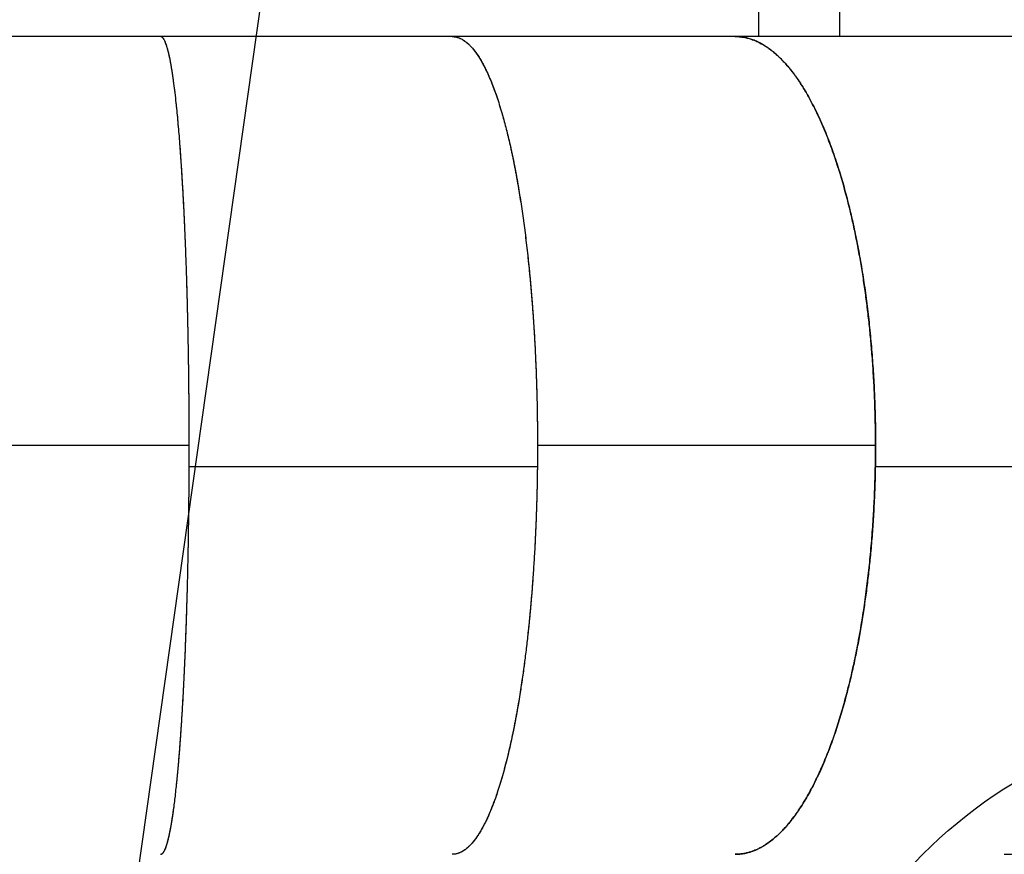
# Model space of a CAD drawing. Units: millimetres. Extents: x 5905 to 26282, y 16202 to 29637.
# Drawn here: x 19314 to 20233, y 22485 to 23265 of the extents above; entities that cross this region are included whole.
import ezdxf

# ---------------------------------------------------------------- set-up
doc = ezdxf.new("R2010")
doc.units = ezdxf.units.MM
doc.header["$LTSCALE"] = 150
doc.layers.add('MOUNTING_HOLES', color=1, linetype='Continuous')

msp = doc.modelspace()

# ---------------------------------------------------------------- linework, layer by layer
at = {"color": 7, "linetype": 'Continuous', "lineweight": 25}
for p, q in [((20001.99, 24531.48), (20003.6, 23248.78)), ((20079.7, 23248.78), (20078.09, 24531.58)), ((19445.28, 23248.78), (19049.28, 23248.78)), ((19717.6, 23248.78), (19445.28, 23248.78)), ((19981.95, 23248.78), (19717.6, 23248.78)), ((20233.17, 23248.78), (19981.95, 23248.78)), ((20495.56, 23248.78), (20233.17, 23248.78)), ((19471.99, 22866.78), (19049.28, 22866.78)), ((19471.99, 22866.71), (19049.28, 22866.71)), ((19471.85, 22866.71), (19049.28, 22866.71)), ((20112.92, 22866.78), (19797.22, 22866.78)), ((20112.92, 22866.71), (19797.22, 22866.71)), ((20112.23, 22866.71), (19797.38, 22866.71)), ((19471.67, 22846.89), (19471.95, 22846.78)), ((19471.67, 22846.82), (19471.95, 22846.72)), ((19797.11, 22846.78), (19471.95, 22846.78)), ((19797.11, 22846.72), (19471.95, 22846.72)), ((20411.55, 22846.78), (20112.74, 22846.78)), ((20411.55, 22846.72), (20112.74, 22846.72))]:
    msp.add_line(p, q, dxfattribs=at)
for points, knots in [([(19471.99, 22866.78), (19471.99, 22868.44), (19471.99, 22871.42), (19471.98, 22875.81), (19471.97, 22880.01), (19471.96, 22884.35), (19471.94, 22888.74), (19471.9, 22898.55), (19471.8, 22913.03), (19471.61, 22932.04), (19471.36, 22949.5), (19471.08, 22966.12), (19470.75, 22981.96), (19470.38, 22997.66), (19469.96, 23013.13), (19469.49, 23028.37), (19468.97, 23043.36), (19468.4, 23058.13), (19467.79, 23072.53), (19467.21, 23084.86), (19466.69, 23095.24), (19466.22, 23103.89), (19465.74, 23112.41), (19465.23, 23120.79), (19464.7, 23129.03), (19464.12, 23137.63), (19463.47, 23146.55), (19462.76, 23155.73), (19462.01, 23164.67), (19461.22, 23173.34), (19460.42, 23181.54), (19459.53, 23189.99), (19458.53, 23198.6), (19457.68, 23205.14), (19457.09, 23209.37), (19456.78, 23211.54), (19456.46, 23213.66), (19456.14, 23215.74), (19455.82, 23217.78), (19455.4, 23220.33), (19454.87, 23223.35), (19454.22, 23226.77), (19453.55, 23230.04), (19452.85, 23233.15), (19452.12, 23236.06), (19451.37, 23238.76), (19450.63, 23241.07), (19450.01, 23242.76), (19449.5, 23243.97), (19449.08, 23244.9), (19448.64, 23245.75), (19448.21, 23246.49), (19447.81, 23247.07), (19447.42, 23247.56), (19446.99, 23248.01), (19446.48, 23248.42), (19445.9, 23248.69), (19445.49, 23248.81), (19445.28, 23248.78), (19445.28, 23248.78)], [0, 0, 0, 0, 0.008314, 0.014872, 0.021942, 0.029264, 0.036578, 0.043889, 0.078373, 0.109169, 0.139854, 0.167201, 0.19467, 0.222262, 0.249976, 0.277588, 0.305421, 0.333478, 0.361757, 0.389603, 0.40763, 0.425803, 0.444122, 0.462587, 0.481197, 0.499954, 0.522524, 0.545442, 0.568711, 0.59233, 0.616298, 0.639131, 0.668954, 0.699711, 0.707921, 0.716195, 0.724533, 0.732936, 0.741402, 0.749932, 0.765805, 0.782207, 0.799139, 0.8166, 0.83459, 0.85311, 0.872159, 0.888666, 0.898529, 0.908765, 0.919372, 0.930351, 0.940057, 0.947888, 0.958558, 0.970786, 0.984573, 0.999917, 1, 1, 1, 1]), ([(19471.95, 22846.78), (19471.96, 22848.76), (19471.97, 22852.32), (19471.98, 22857.66), (19471.99, 22862.8), (19471.99, 22868.15), (19471.98, 22873.49), (19471.98, 22878.83), (19471.96, 22884.17), (19471.93, 22893.32), (19471.85, 22906.26), (19471.7, 22923.65), (19471.48, 22941.66), (19471.19, 22960.24), (19470.83, 22978.66), (19470.42, 22996.12), (19469.97, 23012.63), (19469.5, 23028.2), (19468.97, 23043.56), (19468.39, 23058.56), (19467.84, 23071.44), (19467.33, 23082.32), (19466.89, 23091.39), (19466.42, 23100.34), (19465.93, 23109.15), (19465.42, 23117.81), (19464.85, 23126.87), (19464.21, 23136.31), (19463.51, 23146.05), (19462.77, 23155.54), (19462, 23164.77), (19461.21, 23173.51), (19460.32, 23182.57), (19459.33, 23191.85), (19458.48, 23198.92), (19457.89, 23203.5), (19457.58, 23205.85), (19457.26, 23208.16), (19456.94, 23210.42), (19456.62, 23212.64), (19456.16, 23215.64), (19455.57, 23219.35), (19454.82, 23223.65), (19454.03, 23227.74), (19453.21, 23231.6), (19452.36, 23235.18), (19451.51, 23238.3), (19450.78, 23240.63), (19450.17, 23242.35), (19449.65, 23243.66), (19449.11, 23244.84), (19448.61, 23245.82), (19448.1, 23246.65), (19447.58, 23247.38), (19447.16, 23247.84), (19446.87, 23248.1), (19446.73, 23248.21), (19446.58, 23248.32), (19446.44, 23248.42), (19446.29, 23248.51), (19446.13, 23248.58), (19445.93, 23248.67), (19445.78, 23248.69), (19445.68, 23248.71)], [0, 0, 0, 0, 0.009672, 0.017377, 0.026063, 0.034757, 0.043441, 0.052133, 0.060832, 0.069523, 0.096831, 0.124147, 0.154996, 0.185968, 0.217065, 0.248285, 0.275755, 0.303419, 0.331279, 0.359334, 0.386998, 0.404929, 0.422992, 0.441188, 0.459516, 0.477978, 0.496572, 0.519031, 0.541819, 0.564933, 0.588376, 0.612146, 0.634855, 0.664537, 0.695087, 0.703233, 0.711439, 0.719704, 0.728028, 0.736413, 0.744857, 0.763073, 0.781916, 0.801387, 0.821485, 0.842211, 0.863565, 0.882839, 0.894705, 0.907023, 0.919792, 0.932468, 0.942717, 0.955204, 0.968961, 0.972224, 0.975552, 0.978943, 0.982398, 0.985917, 0.989501, 0.993148, 1, 1, 1, 1]), ([(19717.6, 23248.78), (19717.6, 23248.78), (19718.2, 23248.81), (19719.33, 23248.7), (19720.94, 23248.47), (19722.39, 23248.1), (19723.67, 23247.68), (19724.86, 23247.2), (19726.14, 23246.59), (19727.69, 23245.73), (19729.46, 23244.55), (19731.3, 23243.11), (19733.18, 23241.43), (19735.33, 23239.24), (19737.75, 23236.41), (19740.29, 23233), (19742.25, 23230.04), (19743.67, 23227.73), (19744.58, 23226.19), (19745.47, 23224.62), (19746.34, 23223.03), (19747.19, 23221.41), (19748.7, 23218.47), (19750.83, 23214.01), (19753.53, 23207.77), (19756.12, 23201.19), (19758.6, 23194.33), (19761.02, 23187.06), (19763.25, 23179.83), (19765.3, 23172.7), (19767.14, 23165.9), (19768.91, 23158.92), (19770.63, 23151.79), (19772.28, 23144.52), (19774.43, 23134.48), (19777.01, 23121.4), (19779.9, 23104.94), (19782.58, 23087.87), (19785.05, 23070.09), (19787.32, 23051.6), (19789.37, 23032.59), (19791.18, 23013.19), (19792.75, 22993.44), (19794.09, 22973.38), (19795.2, 22953.08), (19796.03, 22933.35), (19796.63, 22914.24), (19796.92, 22900.59), (19797.05, 22891.68), (19797.1, 22887.54), (19797.14, 22883.4), (19797.17, 22879.32), (19797.2, 22875.34), (19797.21, 22871.18), (19797.21, 22868.34), (19797.22, 22866.78)], [0, 0, 0, 0, 0.000028, 0.01429, 0.027215, 0.038803, 0.049055, 0.057969, 0.067709, 0.079737, 0.095553, 0.110532, 0.124674, 0.141457, 0.163312, 0.184438, 0.204835, 0.212649, 0.22035, 0.227939, 0.235416, 0.24278, 0.250031, 0.274531, 0.298495, 0.321923, 0.344817, 0.367174, 0.390559, 0.409344, 0.427913, 0.446267, 0.464404, 0.482325, 0.50003, 0.536434, 0.572283, 0.607579, 0.643147, 0.67913, 0.714751, 0.75001, 0.785262, 0.820315, 0.855172, 0.890019, 0.92082, 0.951602, 0.958516, 0.965428, 0.972315, 0.979224, 0.985801, 0.992189, 1, 1, 1, 1]), ([(19717.6, 23248.77), (19717.68, 23248.77), (19717.95, 23248.78), (19718.43, 23248.76), (19719.05, 23248.72), (19720.25, 23248.59), (19721.93, 23248.26), (19724.02, 23247.57), (19725.9, 23246.73), (19727.78, 23245.68), (19729.7, 23244.38), (19731.68, 23242.79), (19733.56, 23241.06), (19735.46, 23239.08), (19737.63, 23236.55), (19740.06, 23233.34), (19742.61, 23229.5), (19744.59, 23226.2), (19746.01, 23223.63), (19746.93, 23221.92), (19747.83, 23220.18), (19748.71, 23218.42), (19749.58, 23216.62), (19751.09, 23213.38), (19753.22, 23208.52), (19755.91, 23201.74), (19758.49, 23194.64), (19760.96, 23187.24), (19763.38, 23179.42), (19765.59, 23171.68), (19767.61, 23164.07), (19769.42, 23156.84), (19771.17, 23149.43), (19772.86, 23141.86), (19774.48, 23134.15), (19776.58, 23123.54), (19779.09, 23109.76), (19781.89, 23092.47), (19784.45, 23074.58), (19786.81, 23056), (19788.95, 23036.75), (19790.85, 23016.99), (19792.44, 22997.6), (19793.76, 22978.66), (19794.83, 22960.24), (19795.7, 22941.65), (19796.41, 22922.14), (19796.92, 22901.71), (19797.2, 22881.21), (19797.23, 22866.17), (19797.19, 22856.83), (19797.16, 22851.92), (19797.12, 22848.64), (19797.11, 22846.78)], [0, 0, 0, 0, 0.00182, 0.006405, 0.011196, 0.016191, 0.034134, 0.050391, 0.064963, 0.077918, 0.094416, 0.109914, 0.124714, 0.138816, 0.155212, 0.176602, 0.197336, 0.217415, 0.225124, 0.232732, 0.240239, 0.247645, 0.25495, 0.262154, 0.286186, 0.309724, 0.332768, 0.355318, 0.377374, 0.40038, 0.418836, 0.437092, 0.455147, 0.473002, 0.490657, 0.508112, 0.54387, 0.579129, 0.613888, 0.648885, 0.684257, 0.719312, 0.754051, 0.78498, 0.815785, 0.846467, 0.877025, 0.911462, 0.945901, 0.976228, 0.984131, 0.991036, 1, 1, 1, 1]), ([(20112.92, 22866.78), (20112.91, 22868.44), (20112.91, 22871.42), (20112.88, 22875.81), (20112.84, 22880.01), (20112.78, 22884.35), (20112.7, 22888.74), (20112.49, 22898.55), (20112.01, 22913.03), (20111.04, 22932.04), (20109.86, 22949.5), (20108.45, 22966.12), (20106.86, 22981.96), (20105.03, 22997.66), (20102.97, 23013.13), (20100.67, 23028.37), (20098.13, 23043.36), (20095.35, 23058.13), (20092.35, 23072.53), (20089.51, 23084.86), (20086.93, 23095.24), (20084.66, 23103.89), (20082.27, 23112.41), (20079.79, 23120.79), (20077.2, 23129.03), (20074.34, 23137.63), (20071.16, 23146.55), (20067.66, 23155.73), (20063.98, 23164.67), (20060.14, 23173.34), (20056.21, 23181.54), (20051.83, 23189.99), (20046.93, 23198.6), (20042.78, 23205.14), (20039.89, 23209.37), (20038.36, 23211.54), (20036.81, 23213.66), (20035.23, 23215.74), (20033.64, 23217.78), (20031.56, 23220.33), (20028.97, 23223.35), (20025.81, 23226.77), (20022.51, 23230.04), (20019.08, 23233.15), (20015.52, 23236.06), (20011.83, 23238.76), (20008.21, 23241.07), (20005.16, 23242.76), (20002.68, 23243.97), (20000.6, 23244.9), (19998.44, 23245.75), (19996.32, 23246.49), (19994.37, 23247.07), (19992.45, 23247.56), (19990.35, 23248.01), (19987.84, 23248.42), (19985.01, 23248.69), (19983.01, 23248.81), (19981.95, 23248.78), (19981.95, 23248.78)], [0, 0, 0, 0, 0.008314, 0.014872, 0.021942, 0.029264, 0.036578, 0.043889, 0.078373, 0.109169, 0.139854, 0.167201, 0.19467, 0.222262, 0.249976, 0.277588, 0.305421, 0.333478, 0.361757, 0.389603, 0.40763, 0.425803, 0.444122, 0.462587, 0.481197, 0.499954, 0.522524, 0.545442, 0.568711, 0.59233, 0.616298, 0.639131, 0.668954, 0.699711, 0.707921, 0.716195, 0.724533, 0.732936, 0.741402, 0.749932, 0.765805, 0.782207, 0.799139, 0.8166, 0.83459, 0.85311, 0.872159, 0.888666, 0.898529, 0.908765, 0.919372, 0.930351, 0.940057, 0.947888, 0.958558, 0.970786, 0.984573, 0.999917, 1, 1, 1, 1]), ([(19981.95, 23248.76), (19982.08, 23248.77), (19983.28, 23248.81), (19985.56, 23248.66), (19989.12, 23248.26), (19992.97, 23247.48), (19997.08, 23246.28), (20001.15, 23244.71), (20005.23, 23242.76), (20009.26, 23240.44), (20013.31, 23237.73), (20016.95, 23234.93), (20020.22, 23232.14), (20023.02, 23229.54), (20025.74, 23226.82), (20028.39, 23223.98), (20030.97, 23221.04), (20033.47, 23218), (20035.9, 23214.88), (20039, 23210.68), (20042.74, 23205.24), (20047.04, 23198.35), (20051.18, 23191.14), (20055.14, 23183.66), (20059, 23175.77), (20062.74, 23167.54), (20066.36, 23158.95), (20069.8, 23150.2), (20073.09, 23141.22), (20076.23, 23132.03), (20079.94, 23120.43), (20084.1, 23106.18), (20088.55, 23089.03), (20092.64, 23071.3), (20096.4, 23052.91), (20099.8, 23033.88), (20102.82, 23014.37), (20105.45, 22994.54), (20107.68, 22974.43), (20109.52, 22954.07), (20110.97, 22933.5), (20111.99, 22913.58), (20112.63, 22894.34), (20112.85, 22880.63), (20112.91, 22871.7), (20112.92, 22867.55), (20112.91, 22863.4), (20112.89, 22859.32), (20112.86, 22855.34), (20112.81, 22851.19), (20112.76, 22848.35), (20112.74, 22846.78)], [0, 0, 0, 0, 0.001831, 0.017039, 0.032247, 0.052096, 0.071561, 0.090643, 0.11014, 0.129897, 0.148677, 0.168896, 0.182988, 0.196814, 0.210375, 0.22367, 0.2367, 0.249464, 0.261962, 0.274195, 0.297776, 0.320898, 0.343562, 0.365766, 0.387511, 0.410144, 0.431885, 0.453354, 0.474553, 0.495481, 0.516138, 0.551289, 0.585968, 0.620175, 0.654606, 0.689391, 0.723877, 0.758064, 0.792121, 0.826032, 0.859798, 0.893546, 0.923353, 0.953159, 0.959851, 0.966541, 0.973207, 0.979893, 0.986258, 0.99244, 1, 1, 1, 1]), ([(19445.28, 22484.78), (19445.28, 22484.78), (19445.47, 22484.74), (19445.85, 22484.85), (19446.39, 22485.09), (19446.88, 22485.45), (19447.31, 22485.87), (19447.71, 22486.35), (19448.14, 22486.96), (19448.66, 22487.83), (19449.25, 22489), (19449.87, 22490.44), (19450.5, 22492.12), (19451.22, 22494.31), (19452.04, 22497.14), (19452.89, 22500.55), (19453.55, 22503.51), (19454.02, 22505.82), (19454.33, 22507.36), (19454.62, 22508.92), (19454.92, 22510.52), (19455.2, 22512.13), (19455.71, 22515.08), (19456.42, 22519.54), (19457.33, 22525.78), (19458.2, 22532.35), (19459.03, 22539.21), (19459.84, 22546.48), (19460.59, 22553.71), (19461.28, 22560.84), (19461.89, 22567.64), (19462.49, 22574.61), (19463.06, 22581.74), (19463.62, 22589.01), (19464.34, 22599.05), (19465.21, 22612.13), (19466.18, 22628.58), (19467.07, 22645.65), (19467.91, 22663.43), (19468.67, 22681.91), (19469.35, 22700.92), (19469.96, 22720.32), (19470.49, 22740.06), (19470.94, 22760.12), (19471.31, 22780.42), (19471.59, 22800.15), (19471.79, 22819.25), (19471.89, 22832.9), (19471.93, 22841.81), (19471.95, 22845.95), (19471.96, 22850.09), (19471.97, 22854.17), (19471.98, 22858.15), (19471.99, 22862.31), (19471.99, 22865.15), (19471.99, 22866.71)], [0, 0, 0, 0, 0.000028, 0.014252, 0.027156, 0.038739, 0.049002, 0.057945, 0.067709, 0.079737, 0.095553, 0.110532, 0.124674, 0.141457, 0.163312, 0.184438, 0.204835, 0.212649, 0.22035, 0.227939, 0.235416, 0.24278, 0.250032, 0.274531, 0.298495, 0.321924, 0.344817, 0.367174, 0.39056, 0.409345, 0.427914, 0.446267, 0.464404, 0.482325, 0.50003, 0.536434, 0.572283, 0.607579, 0.643148, 0.679131, 0.714752, 0.75001, 0.785263, 0.820317, 0.855172, 0.89002, 0.92082, 0.951601, 0.958516, 0.965428, 0.972314, 0.979222, 0.985804, 0.992196, 1, 1, 1, 1]), ([(19797.22, 22866.71), (19797.21, 22865.05), (19797.21, 22862.08), (19797.19, 22857.68), (19797.17, 22853.47), (19797.13, 22849.13), (19797.08, 22844.74), (19796.95, 22834.93), (19796.66, 22820.45), (19796.07, 22801.44), (19795.35, 22783.99), (19794.5, 22767.36), (19793.53, 22751.52), (19792.42, 22735.83), (19791.16, 22720.35), (19789.76, 22705.11), (19788.22, 22690.12), (19786.53, 22675.35), (19784.7, 22660.96), (19782.98, 22648.63), (19781.41, 22638.25), (19780.03, 22629.6), (19778.58, 22621.08), (19777.07, 22612.7), (19775.49, 22604.47), (19773.75, 22595.87), (19771.82, 22586.95), (19769.69, 22577.77), (19767.45, 22568.83), (19765.12, 22560.16), (19762.73, 22551.97), (19760.06, 22543.52), (19757.09, 22534.91), (19754.56, 22528.37), (19752.81, 22524.14), (19751.87, 22521.98), (19750.93, 22519.85), (19749.97, 22517.77), (19749.01, 22515.74), (19747.74, 22513.19), (19746.17, 22510.17), (19744.24, 22506.76), (19742.24, 22503.48), (19740.16, 22500.38), (19737.99, 22497.47), (19735.75, 22494.78), (19733.55, 22492.47), (19731.69, 22490.78), (19730.19, 22489.56), (19728.92, 22488.64), (19727.61, 22487.79), (19726.31, 22487.06), (19725.13, 22486.48), (19723.97, 22485.99), (19722.69, 22485.54), (19721.17, 22485.14), (19719.45, 22484.84), (19718.24, 22484.8), (19717.6, 22484.78)], [0, 0, 0, 0, 0.008273, 0.014864, 0.02197, 0.02928, 0.036587, 0.043902, 0.078386, 0.109188, 0.139877, 0.167229, 0.194702, 0.222299, 0.250017, 0.277633, 0.305472, 0.333533, 0.361817, 0.389668, 0.407697, 0.425873, 0.444195, 0.462663, 0.481277, 0.500037, 0.52261, 0.545532, 0.568805, 0.592428, 0.6164, 0.639236, 0.669064, 0.699826, 0.708038, 0.716313, 0.724653, 0.733057, 0.741525, 0.750057, 0.765931, 0.782335, 0.799269, 0.816733, 0.834726, 0.85325, 0.872304, 0.888811, 0.898675, 0.908912, 0.919522, 0.930504, 0.940206, 0.948026, 0.958689, 0.97092, 0.984718, 1, 1, 1, 1]), ([(19981.95, 22484.78), (19981.95, 22484.78), (19982.93, 22484.74), (19984.79, 22484.85), (19987.44, 22485.09), (19989.82, 22485.45), (19991.92, 22485.87), (19993.9, 22486.36), (19995.99, 22486.96), (19998.54, 22487.83), (20001.45, 22489), (20004.49, 22490.44), (20007.58, 22492.12), (20011.11, 22494.31), (20015.09, 22497.14), (20019.27, 22500.55), (20022.5, 22503.51), (20024.83, 22505.82), (20026.32, 22507.36), (20027.78, 22508.92), (20029.22, 22510.52), (20030.63, 22512.13), (20033.11, 22515.08), (20036.61, 22519.54), (20041.04, 22525.78), (20045.3, 22532.35), (20049.38, 22539.21), (20053.37, 22546.48), (20057.03, 22553.71), (20060.4, 22560.84), (20063.43, 22567.64), (20066.35, 22574.61), (20069.17, 22581.74), (20071.88, 22589.01), (20075.43, 22599.05), (20079.67, 22612.13), (20084.42, 22628.58), (20088.83, 22645.65), (20092.9, 22663.43), (20096.64, 22681.91), (20100, 22700.92), (20102.98, 22720.32), (20105.57, 22740.06), (20107.78, 22760.12), (20109.59, 22780.42), (20110.97, 22800.15), (20111.95, 22819.25), (20112.42, 22832.9), (20112.64, 22841.81), (20112.72, 22845.95), (20112.79, 22850.09), (20112.85, 22854.17), (20112.89, 22858.15), (20112.91, 22862.31), (20112.91, 22865.15), (20112.92, 22866.71)], [0, 0, 0, 0, 0.000028, 0.014291, 0.027216, 0.038805, 0.049056, 0.057969, 0.067709, 0.079737, 0.095553, 0.110532, 0.124674, 0.141457, 0.163312, 0.184438, 0.204835, 0.212649, 0.22035, 0.227939, 0.235416, 0.24278, 0.250032, 0.274531, 0.298495, 0.321924, 0.344817, 0.367174, 0.39056, 0.409345, 0.427914, 0.446267, 0.464404, 0.482325, 0.50003, 0.536434, 0.572283, 0.607579, 0.643148, 0.679131, 0.714752, 0.75001, 0.785263, 0.820317, 0.855172, 0.89002, 0.92082, 0.951601, 0.958516, 0.965428, 0.972314, 0.979222, 0.985804, 0.992196, 1, 1, 1, 1]), ([(19446.44, 22485.14), (19446.46, 22485.15), (19446.57, 22485.21), (19446.7, 22485.32), (19446.84, 22485.43), (19446.91, 22485.49), (19446.96, 22485.54), (19447.01, 22485.58), (19447.06, 22485.63), (19447.1, 22485.67), (19447.14, 22485.71), (19447.4, 22485.97), (19447.86, 22486.53), (19448.51, 22487.55), (19449.12, 22488.72), (19449.74, 22490.11), (19450.45, 22491.95), (19451.26, 22494.41), (19452.11, 22497.41), (19452.76, 22500.04), (19453.23, 22502.09), (19453.53, 22503.47), (19453.83, 22504.86), (19454.11, 22506.29), (19454.4, 22507.73), (19454.9, 22510.39), (19455.61, 22514.44), (19456.52, 22520.16), (19457.39, 22526.2), (19458.22, 22532.53), (19459.03, 22539.26), (19459.79, 22545.98), (19460.48, 22552.64), (19461.1, 22559), (19461.71, 22565.54), (19462.29, 22572.24), (19462.85, 22579.07), (19463.59, 22588.54), (19464.48, 22600.91), (19465.48, 22616.52), (19466.41, 22632.76), (19467.27, 22649.73), (19468.08, 22667.42), (19468.81, 22685.66), (19469.47, 22704.33), (19470.05, 22723.38), (19470.56, 22742.78), (19470.99, 22762.47), (19471.33, 22781.64), (19471.59, 22800.25), (19471.73, 22813.81), (19471.81, 22822.98), (19471.85, 22827.71), (19471.88, 22832.37), (19471.91, 22836.96), (19471.93, 22841.72), (19471.94, 22844.97), (19471.95, 22846.72)], [0, 0, 0, 0, 0.001136, 0.008569, 0.010285, 0.011859, 0.013292, 0.014582, 0.015731, 0.016738, 0.017604, 0.018983, 0.036454, 0.053117, 0.068707, 0.083225, 0.100949, 0.123986, 0.146178, 0.167526, 0.175682, 0.183708, 0.191604, 0.199369, 0.207004, 0.214509, 0.240254, 0.265399, 0.289944, 0.31389, 0.337235, 0.361727, 0.381431, 0.400895, 0.420119, 0.439102, 0.457846, 0.476349, 0.514526, 0.552083, 0.589022, 0.62627, 0.663982, 0.701282, 0.738169, 0.775131, 0.811854, 0.848339, 0.884816, 0.917075, 0.949312, 0.95776, 0.966204, 0.9746, 0.982683, 0.990696, 1, 1, 1, 1]), ([(19797.11, 22846.72), (19797.09, 22845.08), (19797.05, 22842.16), (19796.99, 22837.85), (19796.92, 22833.74), (19796.84, 22829.48), (19796.74, 22825.18), (19796.51, 22815.58), (19796.08, 22801.43), (19795.3, 22782.9), (19794.42, 22765.94), (19793.42, 22749.81), (19792.31, 22734.48), (19791.07, 22719.3), (19789.69, 22704.38), (19788.17, 22689.71), (19786.52, 22675.32), (19784.73, 22661.16), (19782.81, 22647.39), (19781.01, 22635.63), (19779.38, 22625.75), (19777.95, 22617.52), (19776.45, 22609.43), (19774.9, 22601.48), (19773.28, 22593.68), (19771.5, 22585.56), (19769.54, 22577.15), (19767.37, 22568.52), (19765.11, 22560.14), (19762.74, 22552.02), (19760.34, 22544.38), (19757.66, 22536.54), (19754.68, 22528.57), (19752.16, 22522.56), (19750.4, 22518.68), (19749.47, 22516.7), (19748.52, 22514.76), (19747.57, 22512.86), (19746.6, 22511), (19745.04, 22508.14), (19742.83, 22504.38), (19739.9, 22499.97), (19737.37, 22496.68), (19735.29, 22494.3), (19733.71, 22492.66), (19732.12, 22491.16), (19730.61, 22489.89), (19728.96, 22488.65), (19727.1, 22487.46), (19725.54, 22486.66), (19724.5, 22486.21), (19724.05, 22486.03), (19723.6, 22485.86), (19723.27, 22485.75), (19723.03, 22485.67), (19722.86, 22485.61), (19722.66, 22485.55), (19722.25, 22485.43), (19721.58, 22485.25), (19720.56, 22485.03), (19719.65, 22484.9), (19718.91, 22484.83), (19718.41, 22484.79), (19717.97, 22484.78), (19717.7, 22484.78), (19717.6, 22484.78)], [0, 0, 0, 0, 0.008457, 0.015129, 0.022321, 0.02977, 0.037208, 0.044645, 0.079721, 0.11105, 0.14225, 0.170046, 0.197986, 0.226069, 0.254296, 0.282349, 0.310649, 0.339196, 0.36799, 0.396311, 0.414628, 0.433104, 0.451738, 0.470531, 0.489483, 0.508593, 0.531504, 0.554793, 0.57846, 0.602505, 0.626928, 0.650117, 0.680387, 0.711672, 0.720034, 0.728466, 0.736968, 0.745539, 0.75418, 0.762891, 0.786961, 0.812359, 0.839085, 0.852146, 0.865502, 0.879153, 0.892414, 0.903734, 0.920701, 0.938974, 0.942718, 0.946511, 0.950355, 0.953773, 0.9549, 0.956298, 0.957966, 0.959906, 0.966403, 0.974826, 0.985175, 0.989094, 0.993231, 0.997587, 1, 1, 1, 1]), ([(20112.74, 22846.72), (20112.7, 22845.06), (20112.65, 22842.09), (20112.54, 22837.71), (20112.42, 22833.51), (20112.28, 22829.18), (20112.13, 22824.81), (20111.74, 22815.05), (20111, 22800.67), (20109.69, 22781.83), (20108.19, 22764.6), (20106.49, 22748.22), (20104.62, 22732.64), (20102.51, 22717.24), (20100.17, 22702.11), (20097.6, 22687.25), (20094.8, 22672.67), (20091.75, 22658.35), (20088.5, 22644.42), (20085.44, 22632.55), (20082.69, 22622.59), (20080.26, 22614.31), (20077.73, 22606.16), (20075.09, 22598.16), (20072.36, 22590.32), (20069.34, 22582.18), (20066.02, 22573.76), (20062.36, 22565.15), (20058.53, 22556.78), (20054.53, 22548.7), (20050.46, 22541.11), (20045.94, 22533.36), (20040.91, 22525.52), (20036.73, 22519.73), (20033.91, 22516.13), (20032.57, 22514.46), (20031.21, 22512.82), (20029.83, 22511.22), (20028.44, 22509.65), (20027.03, 22508.11), (20024.58, 22505.54), (20020.96, 22502.02), (20016.06, 22497.86), (20011.8, 22494.77), (20008.29, 22492.56), (20005.63, 22491.04), (20002.94, 22489.69), (20000.41, 22488.57), (19997.77, 22487.55), (19994.9, 22486.61), (19991.55, 22485.76), (19988.15, 22485.17), (19984.91, 22484.83), (19982.89, 22484.8), (19981.95, 22484.79)], [0, 0, 0, 0, 0.008556, 0.015376, 0.022727, 0.030289, 0.037846, 0.045412, 0.08108, 0.112943, 0.144669, 0.172933, 0.201348, 0.229913, 0.25863, 0.287146, 0.315922, 0.344957, 0.374253, 0.403049, 0.421665, 0.440449, 0.4594, 0.47852, 0.497807, 0.517262, 0.540523, 0.564187, 0.588254, 0.612724, 0.637597, 0.661139, 0.691855, 0.723671, 0.730965, 0.738314, 0.745719, 0.75318, 0.760696, 0.768267, 0.775894, 0.800091, 0.825789, 0.852987, 0.86633, 0.880006, 0.894016, 0.907527, 0.918701, 0.934207, 0.95112, 0.969438, 0.985758, 1, 1, 1, 1]), ([(20233.17, 22484.79), (20234.07, 22484.79), (20235.95, 22484.8), (20238.65, 22484.94), (20241.1, 22485.14), (20242.72, 22485.32), (20243.65, 22485.43), (20244.07, 22485.49), (20244.44, 22485.54), (20244.78, 22485.58), (20245.08, 22485.63), (20245.35, 22485.67), (20245.63, 22485.71), (20247.36, 22485.97), (20250.46, 22486.53), (20254.8, 22487.55), (20258.86, 22488.72), (20263.01, 22490.11), (20267.78, 22491.96), (20273.18, 22494.41), (20278.85, 22497.41), (20283.21, 22500.04), (20286.36, 22502.1), (20288.37, 22503.47), (20290.35, 22504.87), (20292.28, 22506.29), (20294.17, 22507.73), (20297.54, 22510.39), (20302.3, 22514.44), (20308.35, 22520.17), (20314.16, 22526.21), (20319.73, 22532.54), (20325.19, 22539.27), (20330.21, 22545.99), (20334.85, 22552.65), (20339.02, 22559.01), (20343.06, 22565.55), (20346.96, 22572.25), (20350.72, 22579.09), (20355.64, 22588.55), (20361.56, 22600.92), (20368.25, 22616.53), (20374.47, 22632.78), (20380.27, 22649.75), (20385.65, 22667.44), (20390.55, 22685.68), (20394.94, 22704.34), (20398.83, 22723.39), (20402.21, 22742.79), (20405.09, 22762.48), (20407.38, 22781.65), (20409.13, 22800.26), (20410.07, 22813.43), (20410.55, 22821.81), (20410.74, 22825.36), (20410.92, 22828.92), (20411.07, 22832.47), (20411.21, 22835.89), (20411.33, 22839.25), (20411.44, 22842.81), (20411.51, 22845.33), (20411.55, 22846.72)], [0, 0, 0, 0, 0.009985, 0.020844, 0.029884, 0.037103, 0.038769, 0.040298, 0.041689, 0.042942, 0.044057, 0.045035, 0.045876, 0.047215, 0.064183, 0.080366, 0.095508, 0.109607, 0.126822, 0.149195, 0.170749, 0.191483, 0.199404, 0.207199, 0.214868, 0.222409, 0.229825, 0.237114, 0.262118, 0.286539, 0.310378, 0.333634, 0.356308, 0.380095, 0.399232, 0.418135, 0.436806, 0.455243, 0.473447, 0.491419, 0.528496, 0.564972, 0.600848, 0.637025, 0.673651, 0.709878, 0.745704, 0.781602, 0.817268, 0.852703, 0.888131, 0.919462, 0.950786, 0.956939, 0.963085, 0.969237, 0.975421, 0.981558, 0.986949, 0.992838, 1, 1, 1, 1])]:
    msp.add_open_spline(points, degree=3, knots=knots, dxfattribs=at)
at = {"layer": 'MOUNTING_HOLES'}
msp.add_line((19330.59, 21804.76), (19571.55, 23511.43), dxfattribs=at)
msp.add_circle((20475.28, 22166.78), 450, dxfattribs=at)

doc.saveas('drawing.dxf')
